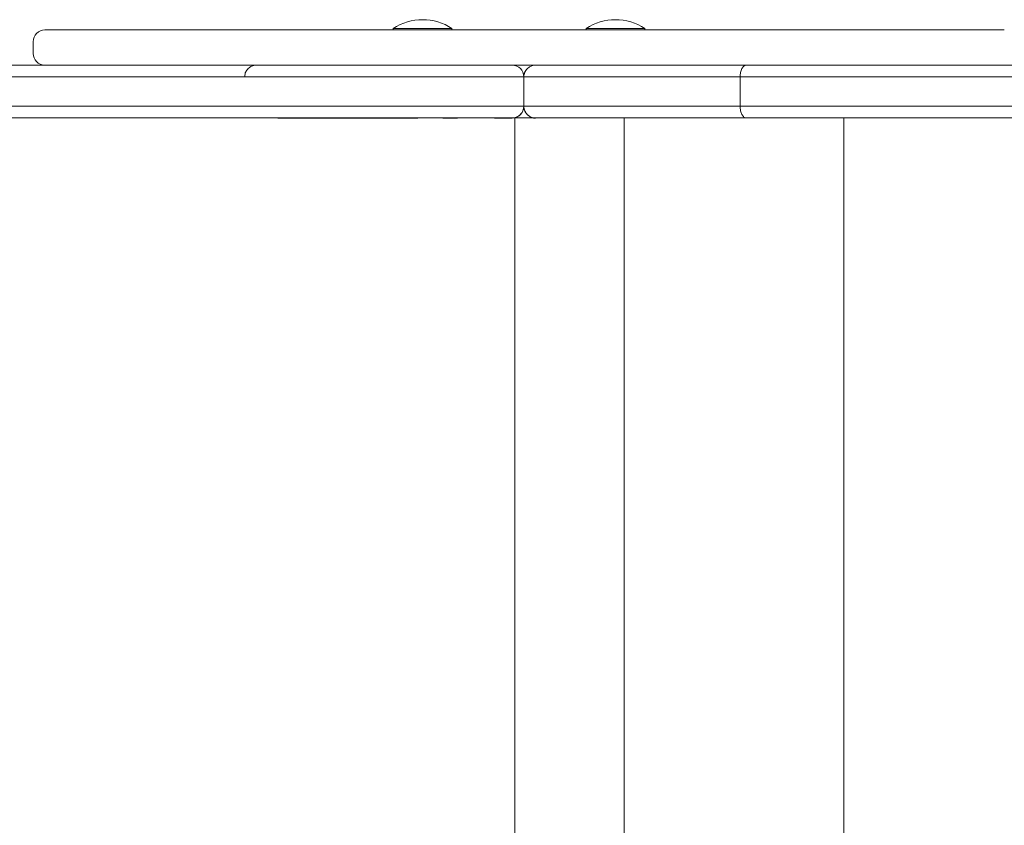
# Model space of a CAD drawing. Units: millimetres. Extents: x -14376 to 994, y -322 to 13778.
# Drawn here: x -11932 to -11597, y 4718 to 4993 of the extents above; entities that cross this region are included whole.
import ezdxf

# ---------------------------------------------------------------- set-up
doc = ezdxf.new("R2010")
doc.units = ezdxf.units.MM

msp = doc.modelspace()

# ---------------------------------------------------------------- linework, layer by layer
at = {"color": 0, "linetype": 'Continuous', "lineweight": 0}
for p, q in [((-11923.04, 4989.09), (-11923.86, 4989.09)), ((-11921.05, 4989.09), (-11923.04, 4989.09)), ((-11918.74, 4989.09), (-11921.05, 4989.09)), ((-11915.1, 4989.09), (-11918.74, 4989.09)), ((-11910.69, 4989.09), (-11915.1, 4989.09)), ((-11905.53, 4989.09), (-11910.69, 4989.09)), ((-11899.74, 4989.09), (-11905.53, 4989.09)), ((-11893.44, 4989.09), (-11899.74, 4989.09)), ((-11887.95, 4989.09), (-11893.44, 4989.09)), ((-11882.28, 4989.09), (-11887.95, 4989.09)), ((-11876.53, 4989.09), (-11882.28, 4989.09)), ((-11870.81, 4989.09), (-11876.53, 4989.09)), ((-11864.07, 4989.09), (-11870.81, 4989.09)), ((-11857.64, 4989.09), (-11864.07, 4989.09)), ((-11851.64, 4989.09), (-11857.64, 4989.09)), ((-11846.25, 4989.09), (-11851.64, 4989.09)), ((-11840.25, 4989.09), (-11846.25, 4989.09)), ((-11835.23, 4989.09), (-11840.25, 4989.09)), ((-11831.15, 4989.09), (-11835.23, 4989.09)), ((-11827.39, 4989.09), (-11831.15, 4989.09)), ((-11823.33, 4989.09), (-11827.39, 4989.09)), ((-11818.41, 4989.09), (-11823.33, 4989.09)), ((-11813.35, 4989.09), (-11818.41, 4989.09)), ((-11808.05, 4989.09), (-11813.35, 4989.09)), ((-11802.39, 4989.09), (-11808.05, 4989.09)), ((-11805.22, 4989.09), (-11805.22, 4989.58)), ((-11796.25, 4989.09), (-11802.39, 4989.09)), ((-11790.72, 4989.09), (-11796.25, 4989.09)), ((-11784.71, 4989.09), (-11790.72, 4989.09)), ((-11785.22, 4989.09), (-11785.22, 4989.58)), ((-11778.17, 4989.09), (-11784.71, 4989.09)), ((-11772.54, 4989.09), (-11778.17, 4989.09)), ((-11766.52, 4989.09), (-11772.54, 4989.09)), ((-11759.87, 4989.09), (-11766.52, 4989.09)), ((-11756.43, 4989.09), (-11759.87, 4989.09)), ((-11751.72, 4989.09), (-11756.43, 4989.09)), ((-11745.79, 4989.09), (-11751.72, 4989.09)), ((-11740.24, 4989.09), (-11745.79, 4989.09)), ((-11733.78, 4989.09), (-11740.24, 4989.09)), ((-11739.51, 4989.09), (-11739.51, 4989.58)), ((-11727.81, 4989.09), (-11733.78, 4989.09)), ((-11722.28, 4989.09), (-11727.81, 4989.09)), ((-11716.11, 4989.09), (-11722.28, 4989.09)), ((-11719.51, 4989.09), (-11719.51, 4989.58)), ((-11710.37, 4989.09), (-11716.11, 4989.09)), ((-11704.93, 4989.09), (-11710.37, 4989.09)), ((-11699.69, 4989.09), (-11704.93, 4989.09)), ((-11694.54, 4989.09), (-11699.69, 4989.09)), ((-11686.74, 4989.09), (-11694.54, 4989.09)), ((-11684.26, 4989.09), (-11686.74, 4989.09)), ((-11683.21, 4989.09), (-11684.26, 4989.09)), ((-11678.29, 4989.09), (-11683.21, 4989.09)), ((-11672.41, 4989.09), (-11678.29, 4989.09)), ((-11667.1, 4989.09), (-11672.41, 4989.09)), ((-11661.18, 4989.09), (-11667.1, 4989.09)), ((-11654.81, 4989.09), (-11661.18, 4989.09)), ((-11648.1, 4989.09), (-11654.81, 4989.09)), ((-11643.56, 4989.09), (-11648.1, 4989.09)), ((-11637.81, 4989.09), (-11643.56, 4989.09)), ((-11632.09, 4989.09), (-11637.81, 4989.09)), ((-11626.51, 4989.09), (-11632.09, 4989.09)), ((-11620.05, 4989.09), (-11626.51, 4989.09)), ((-11614.04, 4989.09), (-11620.05, 4989.09)), ((-11608.6, 4989.09), (-11614.04, 4989.09)), ((-11603.83, 4989.09), (-11608.6, 4989.09)), ((-11599.79, 4989.09), (-11603.83, 4989.09)), ((-11597.07, 4989.09), (-11599.79, 4989.09)), ((-11927.86, 4985.09), (-11927.86, 4981.09)), ((-11764.73, 4977.09), (-12168.66, 4977.09)), ((-11764.69, 4977.09), (-11759.87, 4977.09)), ((-11759.87, 4977.09), (-11756.77, 4977.09)), ((-11759.65, 4975.82), (-11759.65, 4975.82)), ((-10230.84, 4977.11), (-11684.91, 4977.09)), ((-12168.79, 4973.09), (-11760.73, 4973.09)), ((-12168.79, 4973.09), (-11760.73, 4973.09)), ((-12168.79, 4973.09), (-11760.73, 4973.09)), ((-11760.73, 4963.09), (-11760.73, 4973.09)), ((-11760.73, 4963.09), (-11760.73, 4973.09)), ((-11687.05, 4973.09), (-10229.62, 4973.11)), ((-11687.05, 4973.09), (-10229.62, 4973.11)), ((-11687.05, 4963.09), (-11687.05, 4973.09)), ((-12168.79, 4963.09), (-11760.73, 4963.09)), ((-12168.79, 4963.09), (-11760.73, 4963.09)), ((-11760.73, 4963.09), (-12168.79, 4963.09)), ((-11761.73, 4960.44), (-11761.73, 4960.44)), ((-11760.73, 4963.09), (-11760.73, 4963.09)), ((-11760.73, 4963.09), (-11760.73, 4963.09)), ((-11760.73, 4963.09), (-11760.73, 4963.09)), ((-11687.05, 4963.09), (-10229.62, 4963.11)), ((-11687.05, 4963.09), (-10229.62, 4963.11)), ((-10229.62, 4963.11), (-11687.05, 4963.09)), ((-12168.66, 4959.09), (-11764.73, 4959.09)), ((-11783.61, 4959.09), (-11770.75, 4959.09)), ((-11770.72, 4959.09), (-11783.37, 4959.09)), ((-11770.72, 4959.09), (-11783.37, 4959.09)), ((-11783.31, 4959.09), (-11770.73, 4959.09)), ((-11770.73, 4959.09), (-11783.3, 4959.09)), ((-11770.73, 4959.09), (-11783.3, 4959.09)), ((-11764.73, 4959.09), (-11764.73, 4959.09)), ((-11764.73, 4959.08), (-11764.73, 4959.08)), ((-11763.79, 4477.09), (-11763.79, 4959.09)), ((-11756.73, 4959.09), (-11756.73, 4959.09)), ((-11726.51, 4477.09), (-11726.51, 4959.08)), ((-11684.91, 4959.09), (-10230.84, 4959.11)), ((-11651.76, 4477.09), (-11651.76, 4959.09))]:
    msp.add_line(p, q, dxfattribs=at)
for centre in [(-11795.22, 4974.42), (-11729.51, 4974.42)]:
    msp.add_arc(centre, 18.17, 56.6003, 123.3973, dxfattribs=at)
for centre, major_axis, ratio, start_param, end_param in [((-11923.86, 4985.09), (4, -0.02), 0.99982, 1.575291, 3.14594), ((-11764.73, 4963.09), (-3.65, -1.65), 0.99997, 1.146405, 2.717201), ((-11764.73, 4963.09), (3, -2.64), 1, -0.848805, 0), ((-11820.73, 4959.09), (-39, 0), 0.000022, -2.553498, 2.554729), ((-11764.73, 4963.09), (1.55, -3.69), 1, -0.397243, -0.385584)]:
    msp.add_ellipse(centre, major_axis=major_axis, ratio=ratio, start_param=start_param, end_param=end_param, dxfattribs=at)
at = {"color": 0, "linetype": 'Continuous', "lineweight": 0, "extrusion": (4.77724e-21, -1.02492e-25, -1)}
msp.add_ellipse((-11795.22, 4989.58), major_axis=(-10, 0), ratio=0.00002, start_param=0, end_param=3.141593, dxfattribs=at)
at = {"color": 0, "linetype": 'Continuous', "lineweight": 0, "extrusion": (4.77724e-21, -1.02497e-25, -1)}
msp.add_ellipse((-11729.51, 4989.58), major_axis=(-10, 0), ratio=0.00002, start_param=0, end_param=3.141593, dxfattribs=at)
at = {"color": 0, "linetype": 'Continuous', "lineweight": 0, "extrusion": (-3.81167e-22, -2.22844e-16, -1)}
msp.add_ellipse((-11923.86, 4981.09), major_axis=(-4, 0.02), ratio=0.99982, start_param=-1.551671, end_param=-0.004347, dxfattribs=at)
at = {"color": 0, "linetype": 'Continuous', "lineweight": 0, "extrusion": (4.96494e-21, -2.22844e-16, -1)}
for start_param, end_param in [(-1.146383, 0.42439), (0.42439, 0.424392)]:
    msp.add_ellipse((-11764.73, 4973.09), major_axis=(3.65, 1.65), ratio=0.99997, start_param=start_param, end_param=end_param, dxfattribs=at)
at = {"color": 0, "linetype": 'Continuous', "lineweight": 0, "extrusion": (-7.39651e-39, -5.07442e-32, -1)}
msp.add_ellipse((-11766.32, 4977.09), major_axis=(-153.1, 0), ratio=0.000022, start_param=-2.131397, end_param=-1.633453, dxfattribs=at)
at = {"color": 0, "linetype": 'Continuous', "lineweight": 0, "extrusion": (-7.39655e-39, -5.07442e-32, -1)}
for centre, major_axis, start_param, end_param in [((-11783.31, 4959.09), (-5.99, 0), -1.571083, -0.592669), ((-11770.73, 4959.08), (6, 0), -1.570709, 0.000051)]:
    msp.add_ellipse(centre, major_axis=major_axis, ratio=0.000022, start_param=start_param, end_param=end_param, dxfattribs=at)
at = {"color": 0, "linetype": 'Continuous', "lineweight": 0, "extrusion": (-4.93038e-32, -5.07442e-32, -1)}
msp.add_ellipse((-11783.32, 4959.08), major_axis=(6, 0), ratio=0.000022, start_param=-2.536498, end_param=-1.570317, dxfattribs=at)
at = {"color": 0, "linetype": 'Continuous', "lineweight": 0, "extrusion": (-1.02448e-16, -2.22844e-16, -1)}
msp.add_ellipse((-11770.73, 4963.09), major_axis=(0, -4), ratio=0.000047, start_param=0.000022, end_param=0.009285, dxfattribs=at)
at = {"color": 0, "linetype": 'Continuous', "lineweight": 0, "extrusion": (9.86076e-32, -5.07442e-32, -1)}
msp.add_ellipse((-11770.73, 4959.09), major_axis=(6, 0), ratio=0.000022, start_param=-0.000116, end_param=1.570795, dxfattribs=at)
at = {"color": 0, "linetype": 'Continuous', "lineweight": 0}
for points, knots in [([(-11832.32, 4977.09), (-11833.88, 4977.09), (-11835.4, 4977.09), (-11839.67, 4977.09), (-11842.23, 4977.09), (-11846.53, 4977.09), (-11848.28, 4977.09), (-11850.78, 4977.09), (-11851.54, 4977.09), (-11851.78, 4977.09), (-11851.8, 4977.09), (-11851.82, 4977.09), (-11851.83, 4977.09), (-11851.83, 4977.09), (-11851.83, 4977.09), (-11851.84, 4977.09), (-11851.84, 4977.09), (-11851.85, 4977.09), (-11851.86, 4977.09), (-11851.87, 4977.09), (-11851.88, 4977.09), (-11851.88, 4977.09), (-11851.89, 4977.09), (-11851.91, 4977.08), (-11851.92, 4977.08), (-11851.97, 4977.08), (-11851.99, 4977.08), (-11852.1, 4977.08), (-11852.14, 4977.08), (-11852.37, 4977.05), (-11852.45, 4977.05), (-11852.88, 4976.95), (-11853.05, 4976.93), (-11853.71, 4976.62), (-11853.96, 4976.5), (-11854.49, 4976.08), (-11854.68, 4975.91), (-11855.03, 4975.5), (-11855.17, 4975.3), (-11855.52, 4974.69), (-11855.71, 4974.21), (-11855.81, 4973.47), (-11855.83, 4973.28), (-11855.83, 4973.09)], [42.333582, 42.333582, 42.333582, 42.333582, 47.387232, 47.387232, 57.321529, 57.321529, 67.256222, 67.256222, 77.192114, 77.192114, 78.235082, 78.235082, 78.756566, 78.756566, 79.017308, 79.017308, 79.147679, 79.147679, 79.212864, 79.212864, 79.224471, 79.224471, 79.241706, 79.241706, 79.256375, 79.256375, 79.266522, 79.266522, 79.272286, 79.272286, 79.275168, 79.275168, 79.276609, 79.276609, 79.277212, 79.277212, 79.277487, 79.277487, 79.27767, 79.27767, 79.277953, 79.277953, 79.27805, 79.27805, 79.27805, 79.27805]), ([(-11794.78, 4977.09), (-11796.25, 4977.09), (-11797.96, 4977.09), (-11802.38, 4977.09), (-11805.2, 4977.09), (-11811.25, 4977.09), (-11814.5, 4977.09), (-11821.09, 4977.09), (-11824.44, 4977.09), (-11828.24, 4977.09), (-11828.8, 4977.09), (-11829.37, 4977.09)], [-0.309888, -0.309888, -0.309888, -0.309888, 7.648906, 7.648906, 17.583838, 17.583838, 27.518767, 27.518767, 37.453134, 37.453134, 39.210113, 39.210113, 39.210113, 39.210113]), ([(-11764.64, 4977.09), (-11765.09, 4977.09), (-11765.56, 4977.09), (-11767.42, 4977.09), (-11768.88, 4977.09), (-11770.48, 4977.09), (-11770.62, 4977.09), (-11770.75, 4977.09)], [15.785984, 15.785984, 15.785984, 15.785984, 17.308003, 17.308003, 21.69773, 21.69773, 22.102941, 22.102941, 22.102941, 22.102941]), ([(-11756.73, 4977.09), (-11756.73, 4977.09), (-11756.73, 4977.09), (-11757.15, 4977.09), (-11757.57, 4977.02), (-11758.36, 4976.76), (-11758.73, 4976.58), (-11759.45, 4976.05), (-11759.79, 4975.71), (-11760.28, 4974.96), (-11760.46, 4974.6), (-11760.68, 4973.84), (-11760.73, 4973.47), (-11760.73, 4973.09)], [-0.003762, -0.003762, -0.003762, -0.003762, 0, 0, 1.712327, 1.712327, 3.356021, 3.356021, 5.085741, 5.085741, 6.397306, 6.397306, 7.550133, 7.550133, 7.550133, 7.550133]), ([(-11759.65, 4975.82), (-11759.98, 4975.47), (-11760.25, 4975.05), (-11760.62, 4974.14), (-11760.72, 4973.65), (-11760.73, 4973.14)], [-3.019209, -3.019209, -3.019209, -3.019209, -1.562555, -1.562555, -0.058734, -0.058734, -0.058734, -0.058734]), ([(-11684.91, 4977.09), (-11684.91, 4977.09), (-11684.92, 4977.09), (-11685.06, 4977.09), (-11685.2, 4977.06), (-11685.48, 4976.95), (-11685.62, 4976.87), (-11686.01, 4976.56), (-11686.24, 4976.27), (-11686.63, 4975.53), (-11686.79, 4975.09), (-11687, 4974.12), (-11687.05, 4973.61), (-11687.05, 4973.09)], [-0.003717, -0.003717, -0.003717, -0.003717, 0, 0, 0.803859, 0.803859, 1.607718, 1.607718, 3.170303, 3.170303, 4.732881, 4.732881, 6.295455, 6.295455, 6.295455, 6.295455]), ([(-11760.73, 4973.09), (-11754.25, 4973.09), (-11747.77, 4973.09), (-11734.93, 4973.09), (-11728.59, 4973.09), (-11722.4, 4973.09), (-11719.3, 4973.09), (-11716.24, 4973.09), (-11710.19, 4973.09), (-11707.2, 4973.09), (-11698.33, 4973.09), (-11692.58, 4973.09), (-11687.05, 4973.09)], [-714.54663, -714.54663, -714.54663, -714.54663, -694.584275, -694.584275, -674.621919, -674.621919, -674.621919, -664.646167, -664.646167, -654.670414, -654.670414, -634.718909, -634.718909, -634.718909, -634.718909]), ([(-11760.73, 4973.09), (-11754.25, 4973.09), (-11747.77, 4973.09), (-11734.93, 4973.09), (-11728.59, 4973.09), (-11722.4, 4973.09), (-11719.3, 4973.09), (-11716.24, 4973.09), (-11710.19, 4973.09), (-11707.2, 4973.09), (-11698.33, 4973.09), (-11692.58, 4973.09), (-11687.05, 4973.09)], [-714.54663, -714.54663, -714.54663, -714.54663, -694.584275, -694.584275, -674.621919, -674.621919, -674.621919, -664.646167, -664.646167, -654.670414, -654.670414, -634.718909, -634.718909, -634.718909, -634.718909]), ([(-11761.73, 4960.44), (-11761.94, 4960.2), (-11762.19, 4959.98), (-11762.8, 4959.56), (-11763.2, 4959.37), (-11763.81, 4959.19), (-11764.01, 4959.15), (-11764.33, 4959.11), (-11764.43, 4959.1), (-11764.58, 4959.09), (-11764.62, 4959.09), (-11764.67, 4959.09), (-11764.69, 4959.09), (-11764.7, 4959.09), (-11764.7, 4959.09), (-11764.71, 4959.09), (-11764.71, 4959.09), (-11764.71, 4959.09), (-11764.72, 4959.09), (-11764.72, 4959.09), (-11764.73, 4959.09), (-11764.73, 4959.09), (-11764.73, 4959.09), (-11764.73, 4959.09), (-11764.74, 4959.09), (-11764.75, 4959.09), (-11764.77, 4959.09), (-11764.89, 4959.09), (-11765.07, 4959.09), (-11765.6, 4959.09), (-11765.98, 4959.09), (-11766.87, 4959.09), (-11767.39, 4959.09), (-11768.52, 4959.09), (-11769.14, 4959.09), (-11770.09, 4959.09), (-11770.41, 4959.09), (-11770.73, 4959.09)], [2.87599, 2.87599, 2.87599, 2.87599, 3.845474, 3.845474, 5.120018, 5.120018, 5.751118, 5.751118, 6.070007, 6.070007, 6.189542, 6.189542, 6.227321, 6.227321, 6.235355, 6.235355, 6.243414, 6.243414, 6.259776, 6.259776, 6.325014, 6.325014, 6.389019, 6.389019, 6.581023, 6.581023, 7.157622, 7.157622, 8.904118, 8.904118, 10.825296, 10.825296, 12.737132, 12.737132, 14.649067, 14.649067, 15.614538, 15.614538, 15.614538, 15.614538]), ([(-11761.73, 4960.44), (-11762.01, 4960.12), (-11762.36, 4959.84), (-11763.1, 4959.41), (-11763.51, 4959.25), (-11764.13, 4959.13), (-11764.34, 4959.1), (-11764.58, 4959.09), (-11764.6, 4959.09), (-11764.65, 4959.09), (-11764.67, 4959.09), (-11764.69, 4959.09), (-11764.7, 4959.09), (-11764.71, 4959.09), (-11764.71, 4959.09), (-11764.71, 4959.09), (-11764.72, 4959.09), (-11764.72, 4959.09), (-11764.73, 4959.09), (-11764.73, 4959.09), (-11764.73, 4959.09), (-11764.73, 4959.09), (-11764.74, 4959.09), (-11764.75, 4959.09), (-11764.77, 4959.09), (-11764.89, 4959.09), (-11765.07, 4959.09), (-11765.6, 4959.09), (-11765.98, 4959.09), (-11766.87, 4959.09), (-11767.39, 4959.09), (-11768.52, 4959.09), (-11769.14, 4959.09), (-11770.09, 4959.09), (-11770.41, 4959.09), (-11770.73, 4959.09)], [0, 0, 0, 0, 1.297166, 1.297166, 2.570795, 2.570795, 3.201909, 3.201909, 3.280009, 3.280009, 3.338692, 3.338692, 3.35946, 3.35946, 3.36752, 3.36752, 3.383851, 3.383851, 3.448951, 3.448951, 3.512956, 3.512956, 3.70496, 3.70496, 4.281559, 4.281559, 6.028055, 6.028055, 7.949225, 7.949225, 9.861061, 9.861061, 11.772996, 11.772996, 12.737561, 12.737561, 12.737561, 12.737561]), ([(-11760.73, 4963.07), (-11760.73, 4962.64), (-11760.8, 4962.21), (-11761.08, 4961.4), (-11761.28, 4961.02), (-11761.6, 4960.6), (-11761.66, 4960.52), (-11761.73, 4960.44)], [0.014179, 0.014179, 0.014179, 0.014179, 1.297166, 1.297166, 2.570899, 2.570899, 2.874817, 2.874817, 2.874817, 2.874817]), ([(-11760.73, 4963.09), (-11749.41, 4963.09), (-11738.18, 4963.09), (-11716.34, 4963.09), (-11705.8, 4963.09), (-11691.42, 4963.09), (-11688.1, 4963.09), (-11687.05, 4963.09)], [-20.212873, -20.212873, -20.212873, -20.212873, -11.938746, -11.938746, -3.674811, -3.674811, -0.012509, -0.012509, -0.012509, -0.012509]), ([(-11756.73, 4959.09), (-11756.73, 4959.09), (-11756.73, 4959.09), (-11757.15, 4959.09), (-11757.57, 4959.15), (-11758.36, 4959.41), (-11758.73, 4959.6), (-11759.45, 4960.12), (-11759.79, 4960.47), (-11760.28, 4961.21), (-11760.46, 4961.58), (-11760.68, 4962.33), (-11760.73, 4962.71), (-11760.73, 4963.09)], [-7.487627, -7.487627, -7.487627, -7.487627, -7.483781, -7.483781, -5.786504, -5.786504, -4.157255, -4.157255, -2.442738, -2.442738, -1.1427, -1.1427, -0.00001, -0.00001, -0.00001, -0.00001]), ([(-11760.73, 4963.09), (-11749.41, 4963.09), (-11738.18, 4963.09), (-11716.34, 4963.09), (-11705.8, 4963.09), (-11691.42, 4963.09), (-11688.1, 4963.09), (-11687.05, 4963.09)], [-20.212873, -20.212873, -20.212873, -20.212873, -11.938746, -11.938746, -3.674811, -3.674811, -0.012509, -0.012509, -0.012509, -0.012509]), ([(-11687.05, 4963.09), (-11692.58, 4963.09), (-11698.33, 4963.09), (-11707.2, 4963.09), (-11710.19, 4963.09), (-11716.24, 4963.09), (-11719.3, 4963.09), (-11722.4, 4963.09), (-11728.59, 4963.09), (-11734.93, 4963.09), (-11747.77, 4963.09), (-11754.25, 4963.09), (-11760.73, 4963.09)], [-79.827721, -79.827721, -79.827721, -79.827721, -59.876216, -59.876216, -49.900463, -49.900463, -39.924711, -39.924711, -39.924711, -19.962355, -19.962355, 0, 0, 0, 0]), ([(-11756.73, 4959.09), (-11756.73, 4959.09), (-11756.73, 4959.09), (-11757, 4959.09), (-11757.27, 4959.11), (-11757.79, 4959.22), (-11758.05, 4959.3), (-11758.78, 4959.61), (-11759.21, 4959.91), (-11759.94, 4960.65), (-11760.23, 4961.09), (-11760.62, 4962.03), (-11760.72, 4962.53), (-11760.73, 4963.03)], [-0.005715, -0.005715, -0.005715, -0.005715, 0, 0, 0.800047, 0.800047, 1.605849, 1.605849, 3.168444, 3.168444, 4.731014, 4.731014, 6.235744, 6.235744, 6.235744, 6.235744]), ([(-11684.91, 4959.09), (-11684.91, 4959.09), (-11684.92, 4959.09), (-11685.06, 4959.09), (-11685.2, 4959.11), (-11685.48, 4959.22), (-11685.62, 4959.3), (-11686.01, 4959.61), (-11686.24, 4959.91), (-11686.63, 4960.65), (-11686.79, 4961.09), (-11687, 4962.05), (-11687.05, 4962.57), (-11687.05, 4963.09)], [0.000009, 0.000009, 0.000009, 0.000009, 0.003829, 0.003829, 0.807686, 0.807686, 1.611543, 1.611543, 3.174126, 3.174126, 4.7367, 4.7367, 6.299262, 6.299262, 6.299262, 6.299262]), ([(-11788.28, 4959.09), (-11789.31, 4959.09), (-11790.46, 4959.09), (-11792.95, 4959.09), (-11794.3, 4959.09), (-11797.16, 4959.09), (-11798.68, 4959.09), (-11801.85, 4959.09), (-11803.51, 4959.09), (-11806.93, 4959.09), (-11808.69, 4959.09), (-11812.29, 4959.09), (-11814.12, 4959.09), (-11817.82, 4959.09), (-11819.69, 4959.09), (-11823.41, 4959.09), (-11825.28, 4959.09), (-11828.95, 4959.09), (-11830.77, 4959.09), (-11834.32, 4959.09), (-11836.06, 4959.09), (-11839.41, 4959.09), (-11841.03, 4959.09), (-11844.12, 4959.09), (-11845.59, 4959.09), (-11848.35, 4959.09), (-11849.64, 4959.09), (-11852.01, 4959.09), (-11853.09, 4959.09), (-11855.02, 4959.09), (-11855.88, 4959.09), (-11857.34, 4959.09), (-11857.95, 4959.09), (-11858.9, 4959.09), (-11859.25, 4959.09), (-11859.57, 4959.09), (-11859.65, 4959.09), (-11859.7, 4959.09), (-11859.71, 4959.09), (-11859.72, 4959.09), (-11859.72, 4959.09), (-11859.72, 4959.09)], [0, 0, 0, 0, 5.59652, 5.59652, 11.183377, 11.183377, 16.770288, 16.770288, 22.35721, 22.35721, 27.944137, 27.944137, 33.531067, 33.531067, 39.117999, 39.117999, 44.704931, 44.704931, 50.291863, 50.291863, 55.878795, 55.878795, 61.465724, 61.465724, 67.05265, 67.05265, 72.639569, 72.639569, 78.226476, 78.226476, 83.813356, 83.813356, 89.400168, 89.400168, 94.98673, 94.98673, 97.77353, 97.77353, 98.552907, 98.552907, 98.997661, 98.997661, 98.997661, 98.997661]), ([(-11794.96, 4959.09), (-11796.43, 4959.09), (-11798.18, 4959.08), (-11802.63, 4959.08), (-11805.46, 4959.08), (-11811.54, 4959.08), (-11814.8, 4959.08), (-11821.4, 4959.08), (-11824.74, 4959.08), (-11831.18, 4959.08), (-11834.28, 4959.08), (-11839.92, 4959.08), (-11842.45, 4959.08), (-11846.71, 4959.09), (-11848.42, 4959.09), (-11850.86, 4959.09), (-11851.59, 4959.09), (-11851.8, 4959.09), (-11851.81, 4959.09), (-11851.82, 4959.09), (-11851.83, 4959.09), (-11851.83, 4959.09), (-11851.84, 4959.09), (-11851.84, 4959.09), (-11851.84, 4959.09), (-11851.86, 4959.09), (-11851.86, 4959.09), (-11851.87, 4959.09), (-11851.87, 4959.09), (-11851.88, 4959.09), (-11851.89, 4959.09), (-11851.89, 4959.09)], [-0.037949, -0.037949, -0.037949, -0.037949, 7.886876, 7.886876, 17.821765, 17.821765, 27.75672, 27.75672, 37.691142, 37.691142, 47.625255, 47.625255, 57.559524, 57.559524, 67.494168, 67.494168, 77.430118, 77.430118, 78.321243, 78.321243, 78.766805, 78.766805, 78.989586, 78.989586, 79.100977, 79.100977, 79.14464, 79.14464, 79.157136, 79.157136, 79.170315, 79.170315, 79.170315, 79.170315]), ([(-11794.96, 4959.09), (-11794.97, 4959.09), (-11794.98, 4959.09), (-11794.99, 4959.09), (-11795.35, 4959.09), (-11795.74, 4959.09), (-11798.03, 4959.08), (-11800.29, 4959.08), (-11804.11, 4959.08), (-11805.45, 4959.08), (-11809.44, 4959.08), (-11812.21, 4959.08), (-11817.09, 4959.08), (-11819.16, 4959.08), (-11823.61, 4959.08), (-11826.01, 4959.08), (-11831.33, 4959.08), (-11834.2, 4959.08), (-11838.08, 4959.08), (-11839.27, 4959.08), (-11842.53, 4959.08), (-11844.44, 4959.09), (-11847.05, 4959.09), (-11847.94, 4959.09), (-11849.86, 4959.09), (-11850.71, 4959.09), (-11851.63, 4959.09), (-11851.83, 4959.09), (-11851.83, 4959.09), (-11851.83, 4959.09), (-11851.62, 4959.09), (-11850.69, 4959.09), (-11849.84, 4959.09), (-11847.91, 4959.09), (-11847.02, 4959.09), (-11844.39, 4959.09), (-11842.48, 4959.09), (-11839.21, 4959.09), (-11838.02, 4959.09), (-11834.14, 4959.09), (-11831.26, 4959.09), (-11825.95, 4959.09), (-11823.55, 4959.09), (-11819.09, 4959.09), (-11817.03, 4959.09), (-11812.15, 4959.09), (-11809.38, 4959.09), (-11805.39, 4959.09), (-11804.05, 4959.09), (-11800.24, 4959.09), (-11797.98, 4959.09), (-11795.7, 4959.09), (-11795.31, 4959.09), (-11794.95, 4959.09), (-11794.89, 4959.09), (-11794.83, 4959.09), (-11794.78, 4959.09)], [-0.03818, -0.03818, -0.03818, -0.03818, 0, 0, 0, 1.974029, 1.974029, 11.309572, 11.309572, 15.995657, 15.995657, 24.698111, 24.698111, 30.879635, 30.879635, 38.078912, 38.078912, 47.319841, 47.319841, 51.665645, 51.665645, 59.951327, 59.951327, 65.157568, 65.157568, 73.106746, 73.106746, 79.245209, 79.245209, 79.245209, 85.383671, 85.383671, 93.332849, 93.332849, 98.539091, 98.539091, 106.824773, 106.824773, 111.170577, 111.170577, 120.411505, 120.411505, 127.610782, 127.610782, 133.792306, 133.792306, 142.49476, 142.49476, 147.180845, 147.180845, 156.51639, 156.51639, 158.490417, 158.490417, 158.490417, 158.800317, 158.800317, 158.800317, 158.800317]), ([(-11783.37, 4959.09), (-11783.38, 4959.09), (-11783.4, 4959.09), (-11783.42, 4959.09), (-11784.75, 4959.09), (-11786.08, 4959.09), (-11788.24, 4959.09), (-11789.1, 4959.09), (-11789.92, 4959.09), (-11790.74, 4959.09), (-11791.51, 4959.09), (-11793.27, 4959.09), (-11794.18, 4959.09), (-11794.94, 4959.09), (-11794.95, 4959.09), (-11794.96, 4959.09), (-11794.96, 4959.09)], [-0.05188, -0.05188, -0.05188, -0.05188, 0, 0, 0, 3.99866, 3.99866, 6.789346, 6.789346, 6.789346, 9.580033, 9.580033, 13.578692, 13.578692, 13.578692, 13.616873, 13.616873, 13.616873, 13.616873]), ([(-11783.37, 4959.09), (-11784.28, 4959.09), (-11785.19, 4959.09), (-11786.97, 4959.09), (-11787.84, 4959.09), (-11789.52, 4959.09), (-11790.33, 4959.09), (-11791.84, 4959.09), (-11792.55, 4959.09), (-11793.85, 4959.09), (-11794.44, 4959.09), (-11794.96, 4959.09)], [-0.051878, -0.051878, -0.051878, -0.051878, 2.681871, 2.681871, 5.415621, 5.415621, 8.149371, 8.149371, 10.883121, 10.883121, 13.616871, 13.616871, 13.616871, 13.616871]), ([(-11794.78, 4959.09), (-11794.71, 4959.09), (-11794.64, 4959.09), (-11794.57, 4959.09), (-11793.87, 4959.09), (-11793.12, 4959.09), (-11791.5, 4959.09), (-11790.63, 4959.09), (-11789.73, 4959.09), (-11788.82, 4959.09), (-11787.88, 4959.09), (-11785.93, 4959.09), (-11784.93, 4959.09), (-11783.92, 4959.09), (-11783.82, 4959.09), (-11783.71, 4959.09), (-11783.61, 4959.09)], [-0.3099, -0.3099, -0.3099, -0.3099, 0, 0, 0, 3.077292, 3.077292, 6.154585, 6.154585, 6.154585, 9.231877, 9.231877, 12.30917, 12.30917, 12.30917, 12.617246, 12.617246, 12.617246, 12.617246]), ([(-11794.78, 4959.09), (-11794.78, 4959.09), (-11794.78, 4959.09), (-11794.76, 4959.09), (-11794.75, 4959.09), (-11794.74, 4959.09)], [-6.3104029, -6.3104029, -6.3104029, -6.3104029, -6.30753719, -6.30753719, -6.26459625, -6.26459625, -6.26459625, -6.26459625]), ([(-11788.25, 4959.08), (-11788.25, 4959.08), (-11788.26, 4959.08), (-11788.27, 4959.09), (-11788.28, 4959.09), (-11788.29, 4959.09)], [-0.00701025, -0.00701025, -0.00701025, -0.00701025, 0, 0, 0.03365237, 0.03365237, 0.03365237, 0.03365237]), ([(-11783.3, 4959.09), (-11783.95, 4959.09), (-11784.61, 4959.09), (-11785.83, 4959.09), (-11786.4, 4959.09), (-11787.44, 4959.09), (-11787.91, 4959.09), (-11788.28, 4959.09)], [0, 0, 0, 0, 1.943905, 1.943905, 3.852698, 3.852698, 5.838651, 5.838651, 5.838651, 5.838651]), ([(-11783.61, 4959.09), (-11783.61, 4959.09), (-11783.61, 4959.09), (-11783.61, 4959.09), (-11783.61, 4959.09), (-11783.61, 4959.09)], [-6.30824861, -6.30824861, -6.30824861, -6.30824861, -6.30532181, -6.30532181, -6.2710676, -6.2710676, -6.2710676, -6.2710676]), ([(-11770.75, 4959.09), (-11769.32, 4959.09), (-11767.9, 4959.09), (-11765.26, 4959.09), (-11764.05, 4959.09), (-11762.17, 4959.09), (-11761.45, 4959.09), (-11760.8, 4959.09), (-11760.14, 4959.09), (-11759.55, 4959.09), (-11758.31, 4959.09), (-11757.74, 4959.09), (-11756.93, 4959.09), (-11756.72, 4959.09), (-11756.73, 4959.09)], [0.024072, 0.024072, 0.024072, 0.024072, 4.305113, 4.305113, 8.286039, 8.286039, 11.063506, 11.063506, 11.063506, 13.840974, 13.840974, 17.8219, 17.8219, 22.102869, 22.102869, 22.102869, 22.102869]), ([(-11770.75, 4959.09), (-11770.75, 4959.09), (-11770.75, 4959.09), (-11770.75, 4959.09), (-11770.75, 4959.09), (-11770.75, 4959.09)], [-6.299283, -6.299283, -6.299283, -6.299283, -6.29356073, -6.29356073, -6.26222636, -6.26222636, -6.26222636, -6.26222636]), ([(-11756.73, 4959.08), (-11756.73, 4959.08), (-11756.73, 4959.08), (-11756.73, 4959.08), (-11756.74, 4959.08), (-11756.96, 4959.08), (-11757.79, 4959.09), (-11758.38, 4959.09), (-11759.63, 4959.09), (-11760.21, 4959.09), (-11760.84, 4959.09), (-11761.48, 4959.09), (-11762.18, 4959.09), (-11764.03, 4959.09), (-11765.25, 4959.09), (-11767.88, 4959.09), (-11769.3, 4959.09), (-11770.72, 4959.09), (-11770.72, 4959.09), (-11770.72, 4959.09), (-11770.72, 4959.09)], [-0.007026, -0.007026, -0.007026, -0.007026, 0, 0, 0, 4.260898, 4.260898, 8.274548, 8.274548, 10.973513, 10.973513, 10.973513, 13.672477, 13.672477, 17.686127, 17.686127, 21.947026, 21.947026, 21.947026, 21.954102, 21.954102, 21.954102, 21.954102]), ([(-11756.76, 4959.08), (-11756.76, 4959.09), (-11756.97, 4959.08), (-11757.88, 4959.09), (-11758.56, 4959.09), (-11760.28, 4959.09), (-11761.33, 4959.09), (-11763.69, 4959.09), (-11765.01, 4959.09), (-11767.8, 4959.09), (-11769.26, 4959.09), (-11770.72, 4959.09)], [-0.006967, -0.006967, -0.006967, -0.006967, 4.385246, 4.385246, 8.77746, 8.77746, 13.169674, 13.169674, 17.561888, 17.561888, 21.954102, 21.954102, 21.954102, 21.954102]), ([(-11756.73, 4959.09), (-11751.36, 4959.09), (-11746, 4959.09), (-11734.09, 4959.09), (-11727.58, 4959.09), (-11721.22, 4959.09), (-11718.04, 4959.09), (-11714.9, 4959.09), (-11708.69, 4959.09), (-11705.61, 4959.09), (-11696.51, 4959.09), (-11690.6, 4959.09), (-11684.92, 4959.09), (-11684.92, 4959.09), (-11684.92, 4959.09), (-11684.91, 4959.09)], [3.852044, 3.852044, 3.852044, 3.852044, 19.962355, 19.962355, 39.924711, 39.924711, 39.924711, 49.900463, 49.900463, 59.876216, 59.876216, 79.827721, 79.827721, 79.827721, 79.840228, 79.840228, 79.840228, 79.840228]), ([(-11756.73, 4959.08), (-11756.73, 4959.08), (-11756.73, 4959.08), (-11756.73, 4959.08), (-11756.73, 4959.08), (-11756.73, 4959.08), (-11756.73, 4959.08), (-11756.73, 4959.08), (-11756.73, 4959.08), (-11756.73, 4959.08), (-11756.73, 4959.08), (-11756.73, 4959.08)], [41.442718, 41.442718, 41.442718, 41.442718, 50.645261, 50.645261, 50.645261, 55.322451, 55.322451, 59.999642, 59.999642, 59.999642, 60.006668, 60.006668, 60.006668, 60.006668])]:
    msp.add_open_spline(points, degree=3, knots=knots, dxfattribs=at)
for points in [[(-11829.39, 4977.09), (-11830.38, 4977.09), (-11831.35, 4977.09), (-11832.31, 4977.09)], [(-11760.73, 4963.09), (-11760.73, 4963.09), (-11760.73, 4963.09), (-11760.73, 4963.09)], [(-11687.05, 4963.09), (-11687.05, 4963.09), (-11687.05, 4963.09), (-11687.05, 4963.09)], [(-11783.31, 4959.09), (-11783.31, 4959.09), (-11783.31, 4959.09), (-11783.31, 4959.09)]]:
    msp.add_open_spline(points, degree=3, dxfattribs=at)

doc.saveas('drawing.dxf')
